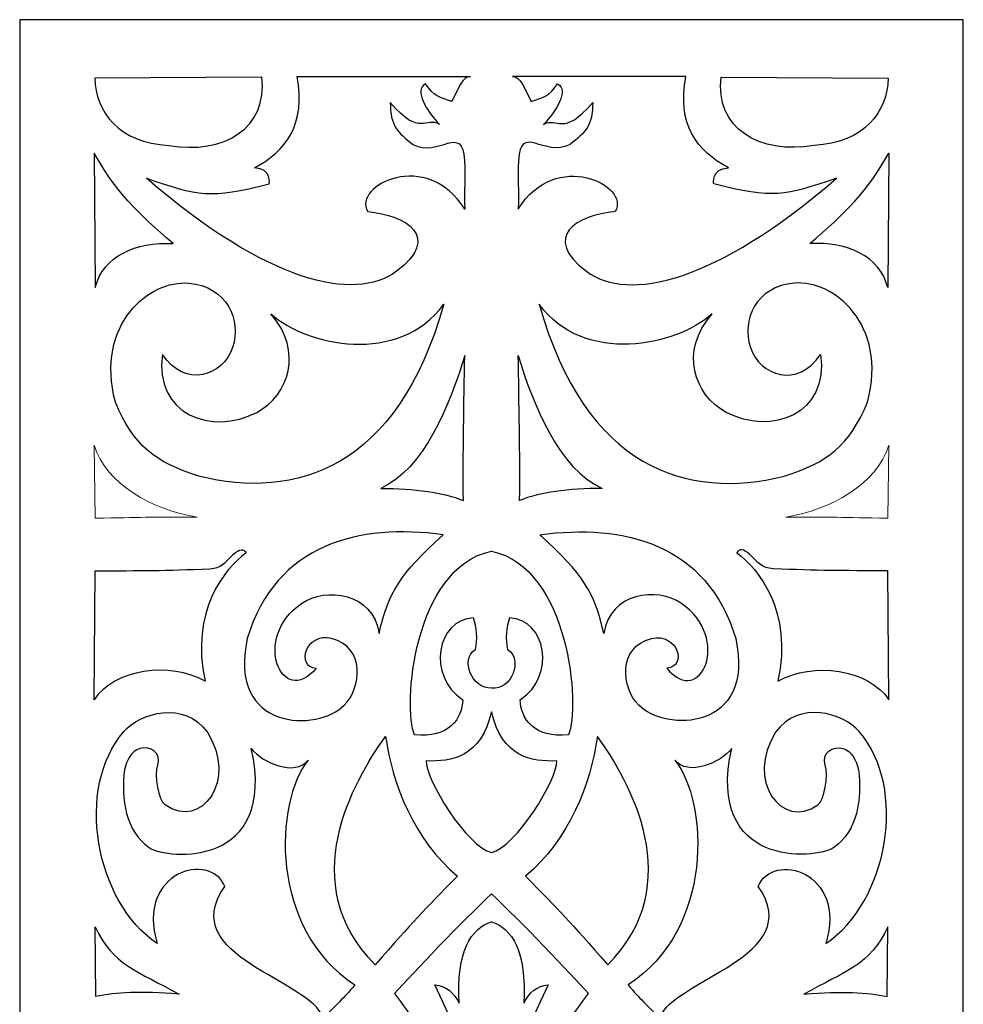
# Model space of a CAD drawing. Units: millimetres. Extents: x -82 to -2, y -115 to 132.
# Drawn here: x -82 to -2, y 48 to 132 of the extents above; entities that cross this region are included whole.
import ezdxf

# ---------------------------------------------------------------- set-up
doc = ezdxf.new("R2010")
doc.units = ezdxf.units.MM
doc.header["$MEASUREMENT"] = 0
doc.layers.add('layer 1', color=7, linetype='Continuous')

msp = doc.modelspace()

# ---------------------------------------------------------------- linework, layer by layer
at = {"layer": 'layer 1', "color": 250}
msp.add_open_spline([(-82.1838, 131.8437), (-82.1838, 131.8437), (-2.3097, 131.8437), (-2.3097, 131.8437), (-2.3097, 131.8437), (-2.3097, 131.8437), (-2.3097, -114.5885), (-2.3097, -114.5885), (-2.3097, -114.5885), (-2.3097, -114.5885), (-82.1838, -114.5885), (-82.1838, -114.5885), (-82.1838, -114.5885), (-82.1838, -114.5885), (-82.1838, 131.8437), (-82.1838, 131.8437)], degree=3, knots=[0, 0, 0, 0, 0.2, 0.2, 0.2, 0.2, 0.4, 0.4, 0.4, 0.4, 0.6, 0.6, 0.6, 0.6, 1, 1, 1, 1], dxfattribs=at)
at = {"layer": 'layer 1', "color": 7}
for points, knots in [([(-61.697, 126.9903), (-61.1278, 122.6948), (-64.9383, 120.37), (-69.5511, 121.2027), (-69.5511, 121.2027), (-73.7949, 121.4071), (-75.8135, 124.0991), (-75.8135, 126.8911), (-75.8135, 126.8911), (-75.8135, 126.8911), (-61.697, 126.9903), (-61.697, 126.9903)], [0, 0, 0, 0, 0.25, 0.25, 0.25, 0.25, 0.5, 0.5, 0.5, 0.5, 1, 1, 1, 1]), ([(-44.5447, 119.9264), (-44.6608, 123.131), (-46.7222, 120.1294), (-48.8988, 121.2818), (-48.8988, 121.2818), (-50.17, 122.2732), (-50.8326, 122.8561), (-50.8131, 124.8211), (-50.8131, 124.8211), (-48.2907, 121.8378), (-47.8007, 123.689), (-46.6425, 122.961), (-46.6425, 122.961), (-47.6478, 123.9945), (-48.8851, 125.9024), (-47.8261, 126.4179), (-47.8261, 126.4179), (-47.1861, 125.3904), (-46.5714, 125.203), (-45.595, 124.9174), (-45.595, 124.9174), (-45.0623, 126.0249), (-44.726, 127.0353), (-44.0122, 127.0413), (-44.0122, 127.0413), (-47.8204, 127.0433), (-55.1083, 127.0353), (-58.7011, 127.0413), (-58.7011, 127.0413), (-57.9335, 122.9695), (-59.6181, 120.7382), (-62.3166, 119.2944), (-62.3166, 119.2944), (-60.8359, 119.2521), (-61.0598, 117.9382), (-61.0598, 117.9382), (-61.0598, 117.9382), (-66.1335, 116.6329), (-67.0309, 116.9388), (-71.4617, 118.4107), (-71.4617, 118.4107), (-61.1952, 109.5689), (-53.834, 107.8842), (-50.2919, 110.5399), (-50.2919, 110.5399), (-46.4417, 113.4283), (-49.4482, 115.3136), (-52.7214, 115.5963), (-52.7214, 115.5963), (-54.0464, 117.8079), (-47.6877, 120.9477), (-44.5108, 115.8008), (-44.5108, 115.8008), (-44.5811, 117.7378), (-44.4282, 118.0571), (-44.5447, 119.9264)], [0, 0, 0, 0, 0.0666667, 0.0666667, 0.0666667, 0.0666667, 0.1333333, 0.1333333, 0.1333333, 0.1333333, 0.2, 0.2, 0.2, 0.2, 0.2666667, 0.2666667, 0.2666667, 0.2666667, 0.3333333, 0.3333333, 0.3333333, 0.3333333, 0.4, 0.4, 0.4, 0.4, 0.4666667, 0.4666667, 0.4666667, 0.4666667, 0.5333333, 0.5333333, 0.5333333, 0.5333333, 0.6, 0.6, 0.6, 0.6, 0.6666667, 0.6666667, 0.6666667, 0.6666667, 0.7333333, 0.7333333, 0.7333333, 0.7333333, 0.8, 0.8, 0.8, 0.8, 0.8666667, 0.8666667, 0.8666667, 0.8666667, 1, 1, 1, 1]), ([(-39.9494, 119.9264), (-39.8335, 123.131), (-37.7722, 120.1294), (-35.5947, 121.2818), (-35.5947, 121.2818), (-34.3235, 122.2732), (-33.6609, 122.8561), (-33.6806, 124.8211), (-33.6806, 124.8211), (-36.2037, 121.8378), (-36.6937, 123.689), (-37.851, 122.961), (-37.851, 122.961), (-36.8466, 123.9945), (-35.6115, 125.9024), (-36.6705, 126.4179), (-36.6705, 126.4179), (-37.3074, 125.3904), (-37.925, 125.203), (-38.9014, 124.9174), (-38.9014, 124.9174), (-39.4312, 126.0249), (-39.7682, 127.0353), (-40.4816, 127.0413), (-40.4816, 127.0413), (-36.6734, 127.0433), (-29.3881, 127.0353), (-25.793, 127.0413), (-25.793, 127.0413), (-26.5629, 122.9695), (-24.8783, 120.7382), (-22.1769, 119.2944), (-22.1769, 119.2944), (-23.6579, 119.2521), (-23.4345, 117.9382), (-23.4345, 117.9382), (-23.4345, 117.9382), (-18.3609, 116.6329), (-17.4657, 116.9388), (-13.0319, 118.4107), (-13.0319, 118.4107), (-23.2981, 109.5689), (-30.6595, 107.8842), (-34.2045, 110.5399), (-34.2045, 110.5399), (-38.0549, 113.4283), (-35.0484, 115.3136), (-31.775, 115.5963), (-31.775, 115.5963), (-30.4471, 117.8079), (-36.8067, 120.9477), (-39.9864, 115.8008), (-39.9864, 115.8008), (-39.9124, 117.7378), (-40.0655, 118.0571), (-39.9494, 119.9264)], [0, 0, 0, 0, 0.0666667, 0.0666667, 0.0666667, 0.0666667, 0.1333333, 0.1333333, 0.1333333, 0.1333333, 0.2, 0.2, 0.2, 0.2, 0.2666667, 0.2666667, 0.2666667, 0.2666667, 0.3333333, 0.3333333, 0.3333333, 0.3333333, 0.4, 0.4, 0.4, 0.4, 0.4666667, 0.4666667, 0.4666667, 0.4666667, 0.5333333, 0.5333333, 0.5333333, 0.5333333, 0.6, 0.6, 0.6, 0.6, 0.6666667, 0.6666667, 0.6666667, 0.6666667, 0.7333333, 0.7333333, 0.7333333, 0.7333333, 0.8, 0.8, 0.8, 0.8, 0.8666667, 0.8666667, 0.8666667, 0.8666667, 1, 1, 1, 1]), ([(-22.7974, 126.9903), (-23.3663, 122.6948), (-19.5552, 120.37), (-14.9433, 121.2027), (-14.9433, 121.2027), (-10.6987, 121.4071), (-8.6802, 124.0991), (-8.6802, 126.8911), (-8.6802, 126.8911), (-8.6802, 126.8911), (-22.7974, 126.9903), (-22.7974, 126.9903)], [0, 0, 0, 0, 0.25, 0.25, 0.25, 0.25, 0.5, 0.5, 0.5, 0.5, 1, 1, 1, 1]), ([(-75.8815, 120.5436), (-74.1232, 117.4011), (-72.1923, 115.4131), (-69.1829, 112.884), (-69.1829, 112.884), (-72.3792, 113.0655), (-75.1371, 111.8171), (-75.7823, 109.1613), (-75.7823, 109.1613), (-75.7823, 109.1613), (-75.8815, 120.5436), (-75.8815, 120.5436)], [0, 0, 0, 0, 0.25, 0.25, 0.25, 0.25, 0.5, 0.5, 0.5, 0.5, 1, 1, 1, 1]), ([(-8.6149, 120.5436), (-10.3703, 117.4011), (-12.3041, 115.4131), (-15.3115, 112.884), (-15.3115, 112.884), (-12.1143, 113.0655), (-9.357, 111.8171), (-8.7113, 109.1613), (-8.7113, 109.1613), (-8.7113, 109.1613), (-8.6149, 120.5436), (-8.6149, 120.5436)], [0, 0, 0, 0, 0.25, 0.25, 0.25, 0.25, 0.5, 0.5, 0.5, 0.5, 1, 1, 1, 1]), ([(-67.0141, 93.1872), (-58.8542, 91.1599), (-50.2245, 93.7641), (-46.2829, 107.7399), (-46.2829, 107.7399), (-50.1135, 102.5416), (-57.9054, 104.2204), (-60.9156, 106.9247), (-60.9156, 106.9247), (-58.1293, 103.7614), (-59.4231, 100.036), (-62.1216, 98.592), (-62.1216, 98.592), (-65.8986, 96.5703), (-70.8644, 98.442), (-70.0947, 103.5042), (-70.0947, 103.5042), (-68.2281, 100.5854), (-64.9332, 101.6696), (-64.1569, 104.0957), (-64.1569, 104.0957), (-63.4234, 106.3977), (-64.6186, 109.2599), (-67.8891, 109.5435), (-67.8891, 109.5435), (-71.1703, 109.8013), (-75.8135, 106.1034), (-74.0862, 99.4496), (-74.0862, 99.4496), (-72.4836, 95.7125), (-70.7397, 94.3787), (-67.0141, 93.1872)], [0, 0, 0, 0, 0.1111111, 0.1111111, 0.1111111, 0.1111111, 0.2222222, 0.2222222, 0.2222222, 0.2222222, 0.3333333, 0.3333333, 0.3333333, 0.3333333, 0.4444444, 0.4444444, 0.4444444, 0.4444444, 0.5555556, 0.5555556, 0.5555556, 0.5555556, 0.6666667, 0.6666667, 0.6666667, 0.6666667, 0.7777778, 0.7777778, 0.7777778, 0.7777778, 1, 1, 1, 1]), ([(-17.4801, 93.1872), (-25.6401, 91.1599), (-34.2699, 93.7641), (-38.2106, 107.7399), (-38.2106, 107.7399), (-34.38, 102.5416), (-26.5881, 104.2204), (-23.5788, 106.9247), (-23.5788, 106.9247), (-26.3671, 103.7614), (-25.0733, 100.036), (-22.3727, 98.592), (-22.3727, 98.592), (-18.5984, 96.5703), (-13.6291, 98.442), (-14.3996, 103.5042), (-14.3996, 103.5042), (-16.2683, 100.5854), (-19.5612, 101.6696), (-20.3366, 104.0957), (-20.3366, 104.0957), (-21.0701, 106.3977), (-19.8778, 109.2599), (-16.6052, 109.5435), (-16.6052, 109.5435), (-13.3232, 109.8013), (-8.6802, 106.1034), (-10.4102, 99.4496), (-10.4102, 99.4496), (-12.0128, 95.7125), (-13.7567, 94.3787), (-17.4801, 93.1872)], [0, 0, 0, 0, 0.1111111, 0.1111111, 0.1111111, 0.1111111, 0.2222222, 0.2222222, 0.2222222, 0.2222222, 0.3333333, 0.3333333, 0.3333333, 0.3333333, 0.4444444, 0.4444444, 0.4444444, 0.4444444, 0.5555556, 0.5555556, 0.5555556, 0.5555556, 0.6666667, 0.6666667, 0.6666667, 0.6666667, 0.7777778, 0.7777778, 0.7777778, 0.7777778, 1, 1, 1, 1]), ([(-51.6255, 92.1564), (-47.9732, 93.7676), (-45.7255, 99.2994), (-44.5166, 103.4078), (-44.5166, 103.4078), (-44.5673, 99.4307), (-44.6775, 95.0158), (-44.6267, 91.117), (-44.6267, 91.117), (-46.2858, 91.8425), (-48.7661, 92.1254), (-51.6255, 92.1564)], [0, 0, 0, 0, 0.25, 0.25, 0.25, 0.25, 0.5, 0.5, 0.5, 0.5, 1, 1, 1, 1]), ([(-32.868, 92.1564), (-36.5203, 93.7676), (-38.7688, 99.2994), (-39.9778, 103.4078), (-39.9778, 103.4078), (-39.9291, 99.4307), (-39.8161, 95.0158), (-39.8668, 91.117), (-39.8668, 91.117), (-38.2106, 91.8425), (-35.7303, 92.1254), (-32.868, 92.1564)], [0, 0, 0, 0, 0.25, 0.25, 0.25, 0.25, 0.5, 0.5, 0.5, 0.5, 1, 1, 1, 1]), ([(-62.9197, 79.4522), (-60.4821, 87.4988), (-53.4181, 89.1861), (-46.3366, 88.2323), (-46.3366, 88.2323), (-50.0318, 84.8233), (-50.9545, 83.4441), (-51.7531, 79.8687), (-51.7531, 79.8687), (-52.2772, 83.3173), (-56.2406, 83.8435), (-58.3301, 82.4106), (-58.3301, 82.4106), (-62.5798, 79.4978), (-59.9668, 73.4721), (-57.087, 76.9178), (-57.087, 76.9178), (-58.8571, 77.0711), (-58.0106, 79.9591), (-55.7961, 79.438), (-55.7961, 79.438), (-52.8883, 78.7559), (-53.2651, 75.2137), (-54.7119, 73.8033), (-54.7119, 73.8033), (-56.8863, 71.4994), (-64.6441, 71.5839), (-62.9197, 79.4522)], [0, 0, 0, 0, 0.125, 0.125, 0.125, 0.125, 0.25, 0.25, 0.25, 0.25, 0.375, 0.375, 0.375, 0.375, 0.5, 0.5, 0.5, 0.5, 0.625, 0.625, 0.625, 0.625, 0.75, 0.75, 0.75, 0.75, 1, 1, 1, 1]), ([(-21.5739, 79.4522), (-24.0115, 87.4988), (-31.0762, 89.1861), (-38.157, 88.2323), (-38.157, 88.2323), (-34.4618, 84.8233), (-33.5421, 83.4441), (-32.7433, 79.8687), (-32.7433, 79.8687), (-32.2171, 83.3173), (-28.2532, 83.8435), (-26.1634, 82.4106), (-26.1634, 82.4106), (-21.9137, 79.4978), (-24.5268, 73.4721), (-27.4065, 76.9178), (-27.4065, 76.9178), (-25.6401, 77.0711), (-26.4838, 79.9591), (-28.6974, 79.438), (-28.6974, 79.438), (-31.6053, 78.7559), (-31.2293, 75.2137), (-29.7818, 73.8033), (-29.7818, 73.8033), (-27.6101, 71.4994), (-19.8497, 71.5839), (-21.5739, 79.4522)], [0, 0, 0, 0, 0.125, 0.125, 0.125, 0.125, 0.25, 0.25, 0.25, 0.25, 0.375, 0.375, 0.375, 0.375, 0.5, 0.5, 0.5, 0.5, 0.625, 0.625, 0.625, 0.625, 0.75, 0.75, 0.75, 0.75, 1, 1, 1, 1]), ([(-75.8815, 74.2538), (-74.2029, 76.833), (-69.4576, 77.5209), (-66.4756, 75.8199), (-66.4756, 75.8199), (-67.8034, 81.7907), (-64.8027, 85.3583), (-63.0248, 86.6942), (-63.0248, 86.6942), (-63.166, 87.0567), (-63.5909, 87.0546), (-64.0867, 86.581), (-64.0867, 86.581), (-64.8506, 85.8508), (-65.1144, 85.3976), (-66.0878, 85.3526), (-66.0878, 85.3526), (-69.9388, 85.1771), (-71.8835, 85.1909), (-75.7823, 85.1771), (-75.7823, 85.1771), (-75.7823, 85.1771), (-75.8815, 74.2538), (-75.8815, 74.2538)], [0, 0, 0, 0, 0.1428571, 0.1428571, 0.1428571, 0.1428571, 0.2857143, 0.2857143, 0.2857143, 0.2857143, 0.4285714, 0.4285714, 0.4285714, 0.4285714, 0.5714286, 0.5714286, 0.5714286, 0.5714286, 0.7142857, 0.7142857, 0.7142857, 0.7142857, 1, 1, 1, 1]), ([(-48.7546, 71.2899), (-45.8981, 70.9498), (-44.689, 72.6849), (-44.6861, 74.2621), (-44.6861, 74.2621), (-47.7442, 76.2556), (-46.849, 81.0942), (-43.7802, 81.1906), (-43.7802, 81.1906), (-43.48, 80.3981), (-43.4003, 79.3864), (-43.6105, 78.5204), (-43.6105, 78.5204), (-44.9326, 77.7023), (-43.9078, 75.1457), (-42.2485, 75.245), (-42.2485, 75.245), (-40.5126, 75.0465), (-39.5617, 77.7021), (-40.8838, 78.5204), (-40.8838, 78.5204), (-41.0932, 79.3868), (-41.0143, 80.3977), (-40.7164, 81.1906), (-40.7164, 81.1906), (-37.6446, 81.0944), (-36.7502, 76.2554), (-39.8074, 74.2621), (-39.8074, 74.2621), (-39.8074, 72.6849), (-38.5963, 70.9498), (-35.7391, 71.2897), (-35.7391, 71.2897), (-34.7055, 73.6089), (-35.6259, 85.4033), (-42.2485, 86.8471), (-42.2485, 86.8471), (-48.8676, 85.404), (-49.7881, 73.6083), (-48.7546, 71.2899)], [0, 0, 0, 0, 0.0909091, 0.0909091, 0.0909091, 0.0909091, 0.1818182, 0.1818182, 0.1818182, 0.1818182, 0.2727273, 0.2727273, 0.2727273, 0.2727273, 0.3636364, 0.3636364, 0.3636364, 0.3636364, 0.4545455, 0.4545455, 0.4545455, 0.4545455, 0.5454545, 0.5454545, 0.5454545, 0.5454545, 0.6363636, 0.6363636, 0.6363636, 0.6363636, 0.7272727, 0.7272727, 0.7272727, 0.7272727, 0.8181818, 0.8181818, 0.8181818, 0.8181818, 1, 1, 1, 1]), ([(-8.6149, 74.2538), (-10.2943, 76.833), (-15.0368, 77.5209), (-18.018, 75.8199), (-18.018, 75.8199), (-16.6901, 81.7907), (-19.6917, 85.3583), (-21.4695, 86.6942), (-21.4695, 86.6942), (-21.3273, 87.0567), (-20.9026, 87.0546), (-20.4077, 86.581), (-20.4077, 86.581), (-19.643, 85.8508), (-19.38, 85.3976), (-18.4057, 85.3526), (-18.4057, 85.3526), (-14.5554, 85.1771), (-12.6129, 85.1909), (-8.7113, 85.1771), (-8.7113, 85.1771), (-8.7113, 85.1771), (-8.6149, 74.2538), (-8.6149, 74.2538)], [0, 0, 0, 0, 0.1428571, 0.1428571, 0.1428571, 0.1428571, 0.2857143, 0.2857143, 0.2857143, 0.2857143, 0.4285714, 0.4285714, 0.4285714, 0.4285714, 0.5714286, 0.5714286, 0.5714286, 0.5714286, 0.7142857, 0.7142857, 0.7142857, 0.7142857, 1, 1, 1, 1]), ([(-56.4927, 47.2806), (-55.3657, 48.4581), (-54.8278, 48.8797), (-53.8059, 50.117), (-53.8059, 50.117), (-61.0939, 54.7857), (-60.6351, 65.6151), (-57.7554, 69.1514), (-57.7554, 69.1514), (-58.8824, 67.7305), (-61.6542, 68.908), (-62.5776, 70.1344), (-62.5776, 70.1344), (-60.3407, 60.0378), (-69.6497, 60.6719), (-71.2268, 61.7423), (-71.2268, 61.7423), (-73.2062, 63.1528), (-73.636, 65.8302), (-73.3106, 68.3331), (-73.3106, 68.3331), (-73.1353, 69.1412), (-72.7164, 69.9073), (-72.0197, 70.1198), (-72.0197, 70.1198), (-71.1276, 70.3887), (-70.1395, 69.7181), (-70.4933, 68.7159), (-70.4933, 68.7159), (-70.7912, 67.8725), (-70.3889, 65.7085), (-69.8677, 65.3461), (-69.8677, 65.3461), (-66.7961, 63.2001), (-63.7096, 67.4582), (-66.3003, 71.5099), (-66.3003, 71.5099), (-68.2456, 74.2173), (-72.0168, 73.1583), (-73.3593, 71.5615), (-73.3593, 71.5615), (-77.524, 66.8271), (-75.8135, 57.1072), (-70.5389, 53.6193), (-70.5389, 53.6193), (-72.3879, 59.7264), (-66.003, 61.4424), (-64.8282, 58.4525), (-64.8282, 58.4525), (-69.0126, 52.4471), (-57.5547, 50.6062), (-56.4927, 47.2806)], [0, 0, 0, 0, 0.0714286, 0.0714286, 0.0714286, 0.0714286, 0.1428571, 0.1428571, 0.1428571, 0.1428571, 0.2142857, 0.2142857, 0.2142857, 0.2142857, 0.2857143, 0.2857143, 0.2857143, 0.2857143, 0.3571429, 0.3571429, 0.3571429, 0.3571429, 0.4285714, 0.4285714, 0.4285714, 0.4285714, 0.5, 0.5, 0.5, 0.5, 0.5714286, 0.5714286, 0.5714286, 0.5714286, 0.6428571, 0.6428571, 0.6428571, 0.6428571, 0.7142857, 0.7142857, 0.7142857, 0.7142857, 0.7857143, 0.7857143, 0.7857143, 0.7857143, 0.8571429, 0.8571429, 0.8571429, 0.8571429, 1, 1, 1, 1]), ([(-28.0038, 47.2806), (-29.128, 48.4581), (-29.6657, 48.8797), (-30.6877, 50.117), (-30.6877, 50.117), (-23.4004, 54.7857), (-23.8615, 65.6151), (-26.7412, 69.1514), (-26.7412, 69.1514), (-25.6118, 67.7305), (-22.8395, 68.908), (-21.9168, 70.1344), (-21.9168, 70.1344), (-24.1534, 60.0378), (-14.844, 60.6719), (-13.2667, 61.7423), (-13.2667, 61.7423), (-11.2879, 63.1528), (-10.8575, 65.8302), (-11.1829, 68.3331), (-11.1829, 68.3331), (-11.3582, 69.1412), (-11.778, 69.9073), (-12.4767, 70.1198), (-12.4767, 70.1198), (-13.3688, 70.3887), (-14.354, 69.7181), (-14.0002, 68.7159), (-14.0002, 68.7159), (-13.7031, 67.8725), (-14.1054, 65.7085), (-14.6258, 65.3461), (-14.6258, 65.3461), (-17.6983, 63.2001), (-20.7839, 67.4582), (-18.1934, 71.5099), (-18.1934, 71.5099), (-16.2486, 74.2173), (-12.4767, 73.1583), (-11.1351, 71.5615), (-11.1351, 71.5615), (-6.9731, 66.8271), (-8.6802, 57.1072), (-13.9546, 53.6193), (-13.9546, 53.6193), (-12.1063, 59.7264), (-18.4905, 61.4424), (-19.6654, 58.4525), (-19.6654, 58.4525), (-15.484, 52.4471), (-26.9419, 50.6062), (-28.0038, 47.2806)], [0, 0, 0, 0, 0.0714286, 0.0714286, 0.0714286, 0.0714286, 0.1428571, 0.1428571, 0.1428571, 0.1428571, 0.2142857, 0.2142857, 0.2142857, 0.2142857, 0.2857143, 0.2857143, 0.2857143, 0.2857143, 0.3571429, 0.3571429, 0.3571429, 0.3571429, 0.4285714, 0.4285714, 0.4285714, 0.4285714, 0.5, 0.5, 0.5, 0.5, 0.5714286, 0.5714286, 0.5714286, 0.5714286, 0.6428571, 0.6428571, 0.6428571, 0.6428571, 0.7142857, 0.7142857, 0.7142857, 0.7142857, 0.7857143, 0.7857143, 0.7857143, 0.7857143, 0.8571429, 0.8571429, 0.8571429, 0.8571429, 1, 1, 1, 1]), ([(-47.7803, 69.076), (-45.6234, 68.9879), (-43.1373, 69.3871), (-42.2485, 73.2401), (-42.2485, 73.2401), (-41.3564, 69.3875), (-38.8732, 68.9877), (-36.7161, 69.0754), (-36.7161, 69.0754), (-36.6479, 67.5267), (-40.2126, 61.7504), (-42.2485, 61.3119), (-42.2485, 61.3119), (-44.2838, 61.751), (-47.8457, 67.5265), (-47.7803, 69.076)], [0, 0, 0, 0, 0.2, 0.2, 0.2, 0.2, 0.4, 0.4, 0.4, 0.4, 0.6, 0.6, 0.6, 0.6, 1, 1, 1, 1]), ([(-52.0872, 51.8159), (-48.8286, 55.5303), (-48.024, 56.3511), (-45.1305, 59.3243), (-45.1305, 59.3243), (-48.8169, 62.3937), (-50.6261, 67.082), (-51.2154, 71.1532), (-51.2154, 71.1532), (-53.9334, 67.3946), (-58.9274, 58.6444), (-52.0872, 51.8159)], [0, 0, 0, 0, 0.25, 0.25, 0.25, 0.25, 0.5, 0.5, 0.5, 0.5, 1, 1, 1, 1]), ([(-32.407, 51.8159), (-35.6658, 55.5303), (-36.4726, 56.3511), (-39.363, 59.3243), (-39.363, 59.3243), (-35.6767, 62.3937), (-33.8676, 67.082), (-33.2789, 71.1532), (-33.2789, 71.1532), (-30.5609, 67.3946), (-25.5691, 58.6444), (-32.407, 51.8159)], [0, 0, 0, 0, 0.25, 0.25, 0.25, 0.25, 0.5, 0.5, 0.5, 0.5, 1, 1, 1, 1]), ([(-44.9805, 48.568), (-45.4225, 49.4236), (-46.1444, 50.0888), (-47.0477, 50.1055), (-47.0477, 50.1055), (-43.2931, 42.6253), (-43.1546, 38.3156), (-43.6867, 35.609), (-43.6867, 35.609), (-45.8554, 42.0114), (-47.6478, 45.7253), (-50.4536, 49.3806), (-50.4536, 49.3806), (-48.9104, 51.0486), (-44.6978, 55.5531), (-42.2485, 57.8094), (-42.2485, 57.8094), (-39.7966, 55.5539), (-35.5832, 51.0483), (-34.04, 49.3806), (-34.04, 49.3806), (-36.8466, 45.7255), (-38.6412, 42.0106), (-40.807, 35.609), (-40.807, 35.609), (-41.3398, 38.3158), (-41.2005, 42.6253), (-37.4467, 50.1055), (-37.4467, 50.1055), (-38.3497, 50.0888), (-39.0717, 49.4234), (-39.5161, 48.568), (-39.5161, 48.568), (-39.2529, 52.9454), (-40.5381, 54.9159), (-42.2485, 55.4538), (-42.2485, 55.4538), (-43.9586, 54.9161), (-45.2435, 52.9452), (-44.9805, 48.568)], [0, 0, 0, 0, 0.0909091, 0.0909091, 0.0909091, 0.0909091, 0.1818182, 0.1818182, 0.1818182, 0.1818182, 0.2727273, 0.2727273, 0.2727273, 0.2727273, 0.3636364, 0.3636364, 0.3636364, 0.3636364, 0.4545455, 0.4545455, 0.4545455, 0.4545455, 0.5454545, 0.5454545, 0.5454545, 0.5454545, 0.6363636, 0.6363636, 0.6363636, 0.6363636, 0.7272727, 0.7272727, 0.7272727, 0.7272727, 0.8181818, 0.8181818, 0.8181818, 0.8181818, 1, 1, 1, 1]), ([(-75.751, 49.1234), (-74.0071, 49.4879), (-71.9973, 49.5929), (-68.69, 49.3213), (-68.69, 49.3213), (-72.1582, 51.2811), (-74.3471, 51.7644), (-75.7823, 55.0349), (-75.7823, 55.0349), (-75.7823, 55.0349), (-75.751, 49.1234), (-75.751, 49.1234)], [0, 0, 0, 0, 0.25, 0.25, 0.25, 0.25, 0.5, 0.5, 0.5, 0.5, 1, 1, 1, 1]), ([(-8.7454, 49.1234), (-10.4893, 49.4879), (-12.4971, 49.5929), (-15.8037, 49.3213), (-15.8037, 49.3213), (-12.3354, 51.2811), (-10.1472, 51.7644), (-8.7113, 55.0349), (-8.7113, 55.0349), (-8.7113, 55.0349), (-8.7454, 49.1234), (-8.7454, 49.1234)], [0, 0, 0, 0, 0.25, 0.25, 0.25, 0.25, 0.5, 0.5, 0.5, 0.5, 1, 1, 1, 1])]:
    msp.add_open_spline(points, degree=3, knots=knots, dxfattribs=at)
at = {"layer": 'layer 1', "lineweight": 5}
for points in [[(-61.697, 126.9903), (-61.1278, 122.6948), (-64.9383, 120.37), (-69.5511, 121.2027), (-69.5511, 121.2027), (-73.7949, 121.4071), (-75.8135, 124.0991), (-75.8135, 126.8905), (-75.8135, 126.8905), (-75.8135, 126.8905), (-61.697, 126.9903), (-61.697, 126.9903)], [(-22.7974, 126.9903), (-23.3663, 122.6948), (-19.5552, 120.37), (-14.9433, 121.2027), (-14.9433, 121.2027), (-10.6987, 121.4071), (-8.6802, 124.0991), (-8.6802, 126.8905), (-8.6802, 126.8905), (-8.6802, 126.8905), (-22.7974, 126.9903), (-22.7974, 126.9903)], [(-75.8815, 120.5436), (-74.1232, 117.4011), (-72.1923, 115.4128), (-69.1829, 112.884), (-69.1829, 112.884), (-72.3792, 113.0655), (-75.1371, 111.8171), (-75.7823, 109.1613), (-75.7823, 109.1613), (-75.7823, 109.1613), (-75.8815, 120.5436), (-75.8815, 120.5436)], [(-8.6149, 120.5436), (-10.3703, 117.4011), (-12.3041, 115.4128), (-15.3115, 112.884), (-15.3115, 112.884), (-12.1143, 113.0655), (-9.357, 111.8171), (-8.7113, 109.1613), (-8.7113, 109.1613), (-8.7113, 109.1613), (-8.6149, 120.5436), (-8.6149, 120.5436)]]:
    msp.add_open_spline(points, degree=3, knots=[0, 0, 0, 0, 0.25, 0.25, 0.25, 0.25, 0.5, 0.5, 0.5, 0.5, 1, 1, 1, 1], dxfattribs=at)
at = {"layer": 'layer 1', "lineweight": 13}
for points, knots in [([(-44.5447, 119.9264), (-44.6608, 123.131), (-46.7222, 120.1292), (-48.8988, 121.2818), (-48.8988, 121.2818), (-50.17, 122.2732), (-50.8326, 122.8561), (-50.8131, 124.8211), (-50.8131, 124.8211), (-48.2907, 121.8378), (-47.8007, 123.689), (-46.6425, 122.961), (-46.6425, 122.961), (-47.6478, 123.9945), (-48.8851, 125.9024), (-47.8261, 126.4177), (-47.8261, 126.4177), (-47.1861, 125.3904), (-46.5714, 125.203), (-45.595, 124.9174), (-45.595, 124.9174), (-45.0623, 126.0249), (-44.726, 127.0353), (-44.0122, 127.0413), (-44.0122, 127.0413), (-47.8204, 127.0433), (-55.1083, 127.0353), (-58.7011, 127.0413), (-58.7011, 127.0413), (-57.9335, 122.9695), (-59.6181, 120.7382), (-62.3166, 119.2942), (-62.3166, 119.2942), (-60.8359, 119.2521), (-61.0598, 117.9382), (-61.0598, 117.9382), (-61.0598, 117.9382), (-66.1335, 116.6329), (-67.0309, 116.9386), (-71.4617, 118.4107), (-71.4617, 118.4107), (-61.1952, 109.5689), (-53.834, 107.8842), (-50.2919, 110.5399), (-50.2919, 110.5399), (-46.4417, 113.4283), (-49.4482, 115.3136), (-52.7214, 115.5963), (-52.7214, 115.5963), (-54.0464, 117.8079), (-47.6877, 120.9477), (-44.5108, 115.8008), (-44.5108, 115.8008), (-44.5811, 117.7378), (-44.4282, 118.0571), (-44.5447, 119.9264)], [0, 0, 0, 0, 0.0666667, 0.0666667, 0.0666667, 0.0666667, 0.1333333, 0.1333333, 0.1333333, 0.1333333, 0.2, 0.2, 0.2, 0.2, 0.2666667, 0.2666667, 0.2666667, 0.2666667, 0.3333333, 0.3333333, 0.3333333, 0.3333333, 0.4, 0.4, 0.4, 0.4, 0.4666667, 0.4666667, 0.4666667, 0.4666667, 0.5333333, 0.5333333, 0.5333333, 0.5333333, 0.6, 0.6, 0.6, 0.6, 0.6666667, 0.6666667, 0.6666667, 0.6666667, 0.7333333, 0.7333333, 0.7333333, 0.7333333, 0.8, 0.8, 0.8, 0.8, 0.8666667, 0.8666667, 0.8666667, 0.8666667, 1, 1, 1, 1]), ([(-39.9494, 119.9264), (-39.8335, 123.131), (-37.7722, 120.1292), (-35.5947, 121.2818), (-35.5947, 121.2818), (-34.3235, 122.2732), (-33.6609, 122.8561), (-33.6806, 124.8211), (-33.6806, 124.8211), (-36.2037, 121.8378), (-36.6937, 123.689), (-37.851, 122.961), (-37.851, 122.961), (-36.8466, 123.9945), (-35.6115, 125.9024), (-36.6705, 126.4177), (-36.6705, 126.4177), (-37.3074, 125.3904), (-37.925, 125.203), (-38.9014, 124.9174), (-38.9014, 124.9174), (-39.4312, 126.0249), (-39.7682, 127.0353), (-40.4816, 127.0413), (-40.4816, 127.0413), (-36.6734, 127.0433), (-29.3881, 127.0353), (-25.793, 127.0413), (-25.793, 127.0413), (-26.5629, 122.9695), (-24.8783, 120.7382), (-22.1769, 119.2942), (-22.1769, 119.2942), (-23.6579, 119.2521), (-23.4345, 117.9382), (-23.4345, 117.9382), (-23.4345, 117.9382), (-18.3609, 116.6329), (-17.4657, 116.9386), (-13.0319, 118.4107), (-13.0319, 118.4107), (-23.2981, 109.5689), (-30.6595, 107.8842), (-34.2045, 110.5399), (-34.2045, 110.5399), (-38.0549, 113.4283), (-35.0484, 115.3136), (-31.775, 115.5963), (-31.775, 115.5963), (-30.4471, 117.8079), (-36.8067, 120.9477), (-39.9864, 115.8008), (-39.9864, 115.8008), (-39.9124, 117.7378), (-40.0655, 118.0571), (-39.9494, 119.9264)], [0, 0, 0, 0, 0.0666667, 0.0666667, 0.0666667, 0.0666667, 0.1333333, 0.1333333, 0.1333333, 0.1333333, 0.2, 0.2, 0.2, 0.2, 0.2666667, 0.2666667, 0.2666667, 0.2666667, 0.3333333, 0.3333333, 0.3333333, 0.3333333, 0.4, 0.4, 0.4, 0.4, 0.4666667, 0.4666667, 0.4666667, 0.4666667, 0.5333333, 0.5333333, 0.5333333, 0.5333333, 0.6, 0.6, 0.6, 0.6, 0.6666667, 0.6666667, 0.6666667, 0.6666667, 0.7333333, 0.7333333, 0.7333333, 0.7333333, 0.8, 0.8, 0.8, 0.8, 0.8666667, 0.8666667, 0.8666667, 0.8666667, 1, 1, 1, 1]), ([(-67.0141, 93.1872), (-58.8542, 91.1599), (-50.2245, 93.7641), (-46.2829, 107.7399), (-46.2829, 107.7399), (-50.1135, 102.5416), (-57.9054, 104.2204), (-60.9156, 106.9247), (-60.9156, 106.9247), (-58.1293, 103.7614), (-59.4231, 100.036), (-62.1216, 98.592), (-62.1216, 98.592), (-65.8986, 96.5703), (-70.8644, 98.4414), (-70.0947, 103.5042), (-70.0947, 103.5042), (-68.2281, 100.5854), (-64.9332, 101.6696), (-64.1569, 104.0955), (-64.1569, 104.0955), (-63.4234, 106.3977), (-64.6186, 109.2599), (-67.8891, 109.5435), (-67.8891, 109.5435), (-71.1703, 109.8013), (-75.8135, 106.1034), (-74.0862, 99.4496), (-74.0862, 99.4496), (-72.4836, 95.7125), (-70.7397, 94.3787), (-67.0141, 93.1872)], [0, 0, 0, 0, 0.1111111, 0.1111111, 0.1111111, 0.1111111, 0.2222222, 0.2222222, 0.2222222, 0.2222222, 0.3333333, 0.3333333, 0.3333333, 0.3333333, 0.4444444, 0.4444444, 0.4444444, 0.4444444, 0.5555556, 0.5555556, 0.5555556, 0.5555556, 0.6666667, 0.6666667, 0.6666667, 0.6666667, 0.7777778, 0.7777778, 0.7777778, 0.7777778, 1, 1, 1, 1]), ([(-17.4801, 93.1872), (-25.6401, 91.1599), (-34.2699, 93.7641), (-38.2106, 107.7399), (-38.2106, 107.7399), (-34.38, 102.5416), (-26.5881, 104.2204), (-23.5788, 106.9247), (-23.5788, 106.9247), (-26.3671, 103.7614), (-25.0733, 100.036), (-22.3727, 98.592), (-22.3727, 98.592), (-18.5984, 96.5703), (-13.6291, 98.4414), (-14.3996, 103.5042), (-14.3996, 103.5042), (-16.2683, 100.5854), (-19.5612, 101.6696), (-20.3366, 104.0955), (-20.3366, 104.0955), (-21.0701, 106.3977), (-19.8778, 109.2599), (-16.6052, 109.5435), (-16.6052, 109.5435), (-13.3232, 109.8013), (-8.6802, 106.1034), (-10.4102, 99.4496), (-10.4102, 99.4496), (-12.0128, 95.7125), (-13.7567, 94.3787), (-17.4801, 93.1872)], [0, 0, 0, 0, 0.1111111, 0.1111111, 0.1111111, 0.1111111, 0.2222222, 0.2222222, 0.2222222, 0.2222222, 0.3333333, 0.3333333, 0.3333333, 0.3333333, 0.4444444, 0.4444444, 0.4444444, 0.4444444, 0.5555556, 0.5555556, 0.5555556, 0.5555556, 0.6666667, 0.6666667, 0.6666667, 0.6666667, 0.7777778, 0.7777778, 0.7777778, 0.7777778, 1, 1, 1, 1]), ([(-51.6255, 92.1564), (-47.9732, 93.7676), (-45.7255, 99.2994), (-44.5166, 103.4078), (-44.5166, 103.4078), (-44.5673, 99.4299), (-44.6775, 95.0158), (-44.6267, 91.117), (-44.6267, 91.117), (-46.2858, 91.8425), (-48.7661, 92.1254), (-51.6255, 92.1564)], [0, 0, 0, 0, 0.25, 0.25, 0.25, 0.25, 0.5, 0.5, 0.5, 0.5, 1, 1, 1, 1]), ([(-32.868, 92.1564), (-36.5203, 93.7676), (-38.7688, 99.2994), (-39.9778, 103.4078), (-39.9778, 103.4078), (-39.9291, 99.4299), (-39.8161, 95.0158), (-39.8668, 91.117), (-39.8668, 91.117), (-38.2106, 91.8425), (-35.7303, 92.1254), (-32.868, 92.1564)], [0, 0, 0, 0, 0.25, 0.25, 0.25, 0.25, 0.5, 0.5, 0.5, 0.5, 1, 1, 1, 1]), ([(-62.9197, 79.4522), (-60.4821, 87.4988), (-53.4181, 89.1861), (-46.3366, 88.2323), (-46.3366, 88.2323), (-50.0318, 84.8233), (-50.9545, 83.4441), (-51.7531, 79.8678), (-51.7531, 79.8678), (-52.2772, 83.3173), (-56.2406, 83.8435), (-58.3301, 82.4106), (-58.3301, 82.4106), (-62.5798, 79.4978), (-59.9668, 73.4721), (-57.087, 76.9178), (-57.087, 76.9178), (-58.8571, 77.0711), (-58.0106, 79.9584), (-55.7961, 79.438), (-55.7961, 79.438), (-52.8883, 78.7559), (-53.2651, 75.2137), (-54.7119, 73.8033), (-54.7119, 73.8033), (-56.8863, 71.4994), (-64.6441, 71.5839), (-62.9197, 79.4522)], [0, 0, 0, 0, 0.125, 0.125, 0.125, 0.125, 0.25, 0.25, 0.25, 0.25, 0.375, 0.375, 0.375, 0.375, 0.5, 0.5, 0.5, 0.5, 0.625, 0.625, 0.625, 0.625, 0.75, 0.75, 0.75, 0.75, 1, 1, 1, 1]), ([(-21.5739, 79.4522), (-24.0115, 87.4988), (-31.0762, 89.1861), (-38.157, 88.2323), (-38.157, 88.2323), (-34.4618, 84.8233), (-33.5421, 83.4441), (-32.7433, 79.8678), (-32.7433, 79.8678), (-32.2171, 83.3173), (-28.2532, 83.8435), (-26.1634, 82.4106), (-26.1634, 82.4106), (-21.9137, 79.4978), (-24.5268, 73.4721), (-27.4065, 76.9178), (-27.4065, 76.9178), (-25.6401, 77.0711), (-26.4838, 79.9584), (-28.6974, 79.438), (-28.6974, 79.438), (-31.6053, 78.7559), (-31.2293, 75.2137), (-29.7818, 73.8033), (-29.7818, 73.8033), (-27.6101, 71.4994), (-19.8497, 71.5839), (-21.5739, 79.4522)], [0, 0, 0, 0, 0.125, 0.125, 0.125, 0.125, 0.25, 0.25, 0.25, 0.25, 0.375, 0.375, 0.375, 0.375, 0.5, 0.5, 0.5, 0.5, 0.625, 0.625, 0.625, 0.625, 0.75, 0.75, 0.75, 0.75, 1, 1, 1, 1]), ([(-75.8815, 74.2538), (-74.2029, 76.833), (-69.4576, 77.5209), (-66.4756, 75.8199), (-66.4756, 75.8199), (-67.8034, 81.7907), (-64.8027, 85.3583), (-63.0248, 86.6942), (-63.0248, 86.6942), (-63.166, 87.0567), (-63.5909, 87.0544), (-64.0867, 86.581), (-64.0867, 86.581), (-64.8506, 85.8508), (-65.1144, 85.3976), (-66.0878, 85.3526), (-66.0878, 85.3526), (-69.9388, 85.1771), (-71.8835, 85.1909), (-75.7823, 85.1771), (-75.7823, 85.1771), (-75.7823, 85.1771), (-75.8815, 74.2538), (-75.8815, 74.2538)], [0, 0, 0, 0, 0.1428571, 0.1428571, 0.1428571, 0.1428571, 0.2857143, 0.2857143, 0.2857143, 0.2857143, 0.4285714, 0.4285714, 0.4285714, 0.4285714, 0.5714286, 0.5714286, 0.5714286, 0.5714286, 0.7142857, 0.7142857, 0.7142857, 0.7142857, 1, 1, 1, 1]), ([(-48.7546, 71.2899), (-45.8981, 70.9498), (-44.6861, 72.6849), (-44.6861, 74.2621), (-44.6861, 74.2621), (-47.7442, 76.2556), (-46.849, 81.0942), (-43.7802, 81.1906), (-43.7802, 81.1906), (-43.48, 80.3981), (-43.4003, 79.3866), (-43.6105, 78.5204), (-43.6105, 78.5204), (-44.9326, 77.7023), (-43.9078, 75.1457), (-42.2485, 75.245), (-42.2485, 75.245), (-40.5126, 75.0465), (-39.5617, 77.7021), (-40.8838, 78.5204), (-40.8838, 78.5204), (-41.0932, 79.3868), (-41.0143, 80.3977), (-40.7164, 81.1906), (-40.7164, 81.1906), (-37.6446, 81.0944), (-36.7502, 76.2554), (-39.8074, 74.2621), (-39.8074, 74.2621), (-39.8074, 72.6849), (-38.5963, 70.9496), (-35.7391, 71.2897), (-35.7391, 71.2897), (-34.7055, 73.6089), (-35.6259, 85.4033), (-42.2485, 86.8471), (-42.2485, 86.8471), (-48.8676, 85.404), (-49.7881, 73.6083), (-48.7546, 71.2899)], [0, 0, 0, 0, 0.0909091, 0.0909091, 0.0909091, 0.0909091, 0.1818182, 0.1818182, 0.1818182, 0.1818182, 0.2727273, 0.2727273, 0.2727273, 0.2727273, 0.3636364, 0.3636364, 0.3636364, 0.3636364, 0.4545455, 0.4545455, 0.4545455, 0.4545455, 0.5454545, 0.5454545, 0.5454545, 0.5454545, 0.6363636, 0.6363636, 0.6363636, 0.6363636, 0.7272727, 0.7272727, 0.7272727, 0.7272727, 0.8181818, 0.8181818, 0.8181818, 0.8181818, 1, 1, 1, 1]), ([(-8.6149, 74.2538), (-10.2943, 76.833), (-15.0368, 77.5209), (-18.018, 75.8199), (-18.018, 75.8199), (-16.6901, 81.7907), (-19.6917, 85.3583), (-21.4695, 86.6942), (-21.4695, 86.6942), (-21.3273, 87.0567), (-20.9026, 87.0544), (-20.4077, 86.581), (-20.4077, 86.581), (-19.643, 85.8508), (-19.38, 85.3976), (-18.4057, 85.3526), (-18.4057, 85.3526), (-14.5554, 85.1771), (-12.6129, 85.1909), (-8.7113, 85.1771), (-8.7113, 85.1771), (-8.7113, 85.1771), (-8.6149, 74.2538), (-8.6149, 74.2538)], [0, 0, 0, 0, 0.1428571, 0.1428571, 0.1428571, 0.1428571, 0.2857143, 0.2857143, 0.2857143, 0.2857143, 0.4285714, 0.4285714, 0.4285714, 0.4285714, 0.5714286, 0.5714286, 0.5714286, 0.5714286, 0.7142857, 0.7142857, 0.7142857, 0.7142857, 1, 1, 1, 1]), ([(-47.7803, 69.076), (-45.6234, 68.9879), (-43.1373, 69.3871), (-42.2485, 73.2401), (-42.2485, 73.2401), (-41.3564, 69.3875), (-38.8732, 68.9877), (-36.7161, 69.0754), (-36.7161, 69.0754), (-36.6479, 67.5267), (-40.2126, 61.7504), (-42.2485, 61.3119), (-42.2485, 61.3119), (-44.2838, 61.751), (-47.8457, 67.5263), (-47.7803, 69.076)], [0, 0, 0, 0, 0.2, 0.2, 0.2, 0.2, 0.4, 0.4, 0.4, 0.4, 0.6, 0.6, 0.6, 0.6, 1, 1, 1, 1]), ([(-44.9805, 48.568), (-45.4225, 49.4236), (-46.1444, 50.0886), (-47.0477, 50.1055), (-47.0477, 50.1055), (-43.2931, 42.6253), (-43.1546, 38.3156), (-43.6867, 35.609), (-43.6867, 35.609), (-45.8554, 42.0114), (-47.6478, 45.7253), (-50.4536, 49.3806), (-50.4536, 49.3806), (-48.9104, 51.0486), (-44.6978, 55.5531), (-42.2485, 57.8094), (-42.2485, 57.8094), (-39.7966, 55.5539), (-35.5832, 51.0483), (-34.04, 49.3806), (-34.04, 49.3806), (-36.8466, 45.7255), (-38.6412, 42.0106), (-40.807, 35.609), (-40.807, 35.609), (-41.3398, 38.3158), (-41.2005, 42.6253), (-37.4467, 50.1055), (-37.4467, 50.1055), (-38.3497, 50.0888), (-39.0717, 49.4234), (-39.5161, 48.568), (-39.5161, 48.568), (-39.2529, 52.9454), (-40.5381, 54.9161), (-42.2485, 55.4538), (-42.2485, 55.4538), (-43.9586, 54.9161), (-45.2435, 52.9454), (-44.9805, 48.568)], [0, 0, 0, 0, 0.0909091, 0.0909091, 0.0909091, 0.0909091, 0.1818182, 0.1818182, 0.1818182, 0.1818182, 0.2727273, 0.2727273, 0.2727273, 0.2727273, 0.3636364, 0.3636364, 0.3636364, 0.3636364, 0.4545455, 0.4545455, 0.4545455, 0.4545455, 0.5454545, 0.5454545, 0.5454545, 0.5454545, 0.6363636, 0.6363636, 0.6363636, 0.6363636, 0.7272727, 0.7272727, 0.7272727, 0.7272727, 0.8181818, 0.8181818, 0.8181818, 0.8181818, 1, 1, 1, 1]), ([(-75.751, 49.1234), (-74.0071, 49.4879), (-71.9973, 49.5931), (-68.69, 49.3213), (-68.69, 49.3213), (-72.1582, 51.2811), (-74.3471, 51.7644), (-75.7823, 55.0349), (-75.7823, 55.0349), (-75.7823, 55.0349), (-75.751, 49.1234), (-75.751, 49.1234)], [0, 0, 0, 0, 0.25, 0.25, 0.25, 0.25, 0.5, 0.5, 0.5, 0.5, 1, 1, 1, 1]), ([(-8.7454, 49.1234), (-10.4893, 49.4879), (-12.4971, 49.5931), (-15.8037, 49.3213), (-15.8037, 49.3213), (-12.3354, 51.2811), (-10.1472, 51.7644), (-8.7113, 55.0349), (-8.7113, 55.0349), (-8.7113, 55.0349), (-8.7454, 49.1234), (-8.7454, 49.1234)], [0, 0, 0, 0, 0.25, 0.25, 0.25, 0.25, 0.5, 0.5, 0.5, 0.5, 1, 1, 1, 1])]:
    msp.add_open_spline(points, degree=3, knots=knots, dxfattribs=at)
at = {"layer": 'layer 1', "color": 7, "lineweight": 5}
for points in [[(-75.8815, 95.8029), (-74.9046, 92.5299), (-70.955, 90.3473), (-67.1643, 89.7073), (-67.1643, 89.7073), (-71.142, 89.7583), (-71.8835, 89.679), (-75.7823, 89.6274), (-75.7823, 89.6274), (-75.7823, 89.6274), (-75.8815, 95.8029), (-75.8815, 95.8029)], [(-8.6149, 95.8029), (-9.589, 92.5299), (-13.5385, 90.3473), (-17.3301, 89.7073), (-17.3301, 89.7073), (-13.3516, 89.7583), (-12.6129, 89.679), (-8.7113, 89.6274), (-8.7113, 89.6274), (-8.7113, 89.6274), (-8.6149, 95.8029), (-8.6149, 95.8029)]]:
    msp.add_open_spline(points, degree=3, knots=[0, 0, 0, 0, 0.25, 0.25, 0.25, 0.25, 0.5, 0.5, 0.5, 0.5, 1, 1, 1, 1], dxfattribs=at)
at = {"layer": 'layer 1', "lineweight": 9}
for points, knots in [([(-56.4927, 47.2806), (-55.3657, 48.4581), (-54.8278, 48.8797), (-53.8059, 50.117), (-53.8059, 50.117), (-61.0939, 54.7857), (-60.6351, 65.6151), (-57.7554, 69.1514), (-57.7554, 69.1514), (-58.8824, 67.7305), (-61.6542, 68.9078), (-62.5776, 70.1342), (-62.5776, 70.1342), (-60.3407, 60.0378), (-69.6497, 60.6719), (-71.2268, 61.7423), (-71.2268, 61.7423), (-73.2062, 63.1528), (-73.636, 65.8304), (-73.3106, 68.3331), (-73.3106, 68.3331), (-73.1353, 69.1412), (-72.7164, 69.9075), (-72.0197, 70.1198), (-72.0197, 70.1198), (-71.1276, 70.3887), (-70.1395, 69.7183), (-70.4933, 68.7159), (-70.4933, 68.7159), (-70.7912, 67.8725), (-70.3889, 65.7085), (-69.8677, 65.3461), (-69.8677, 65.3461), (-66.7961, 63.2001), (-63.7096, 67.4582), (-66.3003, 71.5099), (-66.3003, 71.5099), (-68.2456, 74.2173), (-72.0168, 73.1583), (-73.3593, 71.5615), (-73.3593, 71.5615), (-77.524, 66.8271), (-75.8135, 57.1072), (-70.5389, 53.6193), (-70.5389, 53.6193), (-72.3879, 59.7264), (-66.003, 61.4424), (-64.8282, 58.4523), (-64.8282, 58.4523), (-69.0126, 52.4471), (-57.5547, 50.6062), (-56.4927, 47.2806)], [0, 0, 0, 0, 0.0714286, 0.0714286, 0.0714286, 0.0714286, 0.1428571, 0.1428571, 0.1428571, 0.1428571, 0.2142857, 0.2142857, 0.2142857, 0.2142857, 0.2857143, 0.2857143, 0.2857143, 0.2857143, 0.3571429, 0.3571429, 0.3571429, 0.3571429, 0.4285714, 0.4285714, 0.4285714, 0.4285714, 0.5, 0.5, 0.5, 0.5, 0.5714286, 0.5714286, 0.5714286, 0.5714286, 0.6428571, 0.6428571, 0.6428571, 0.6428571, 0.7142857, 0.7142857, 0.7142857, 0.7142857, 0.7857143, 0.7857143, 0.7857143, 0.7857143, 0.8571429, 0.8571429, 0.8571429, 0.8571429, 1, 1, 1, 1]), ([(-28.0038, 47.2806), (-29.128, 48.4581), (-29.6657, 48.8797), (-30.6877, 50.117), (-30.6877, 50.117), (-23.4004, 54.7857), (-23.8615, 65.6151), (-26.7412, 69.1514), (-26.7412, 69.1514), (-25.6118, 67.7305), (-22.8395, 68.9078), (-21.9168, 70.1342), (-21.9168, 70.1342), (-24.1534, 60.0378), (-14.844, 60.6719), (-13.2667, 61.7423), (-13.2667, 61.7423), (-11.2879, 63.1528), (-10.8575, 65.8304), (-11.1829, 68.3331), (-11.1829, 68.3331), (-11.3582, 69.1412), (-11.778, 69.9075), (-12.4767, 70.1198), (-12.4767, 70.1198), (-13.3688, 70.3887), (-14.354, 69.7183), (-14.0002, 68.7159), (-14.0002, 68.7159), (-13.7031, 67.8725), (-14.1054, 65.7085), (-14.6258, 65.3461), (-14.6258, 65.3461), (-17.6983, 63.2001), (-20.7839, 67.4582), (-18.1934, 71.5099), (-18.1934, 71.5099), (-16.2486, 74.2173), (-12.4767, 73.1583), (-11.1351, 71.5615), (-11.1351, 71.5615), (-6.9731, 66.8271), (-8.6802, 57.1072), (-13.9546, 53.6193), (-13.9546, 53.6193), (-12.1063, 59.7264), (-18.4905, 61.4424), (-19.6654, 58.4523), (-19.6654, 58.4523), (-15.484, 52.4471), (-26.9419, 50.6062), (-28.0038, 47.2806)], [0, 0, 0, 0, 0.0714286, 0.0714286, 0.0714286, 0.0714286, 0.1428571, 0.1428571, 0.1428571, 0.1428571, 0.2142857, 0.2142857, 0.2142857, 0.2142857, 0.2857143, 0.2857143, 0.2857143, 0.2857143, 0.3571429, 0.3571429, 0.3571429, 0.3571429, 0.4285714, 0.4285714, 0.4285714, 0.4285714, 0.5, 0.5, 0.5, 0.5, 0.5714286, 0.5714286, 0.5714286, 0.5714286, 0.6428571, 0.6428571, 0.6428571, 0.6428571, 0.7142857, 0.7142857, 0.7142857, 0.7142857, 0.7857143, 0.7857143, 0.7857143, 0.7857143, 0.8571429, 0.8571429, 0.8571429, 0.8571429, 1, 1, 1, 1]), ([(-52.0872, 51.8159), (-48.8286, 55.5303), (-48.024, 56.3511), (-45.1305, 59.3243), (-45.1305, 59.3243), (-48.8169, 62.3937), (-50.6261, 67.082), (-51.2154, 71.1534), (-51.2154, 71.1534), (-53.9334, 67.3937), (-58.9274, 58.6444), (-52.0872, 51.8159)], [0, 0, 0, 0, 0.25, 0.25, 0.25, 0.25, 0.5, 0.5, 0.5, 0.5, 1, 1, 1, 1]), ([(-32.407, 51.8159), (-35.6658, 55.5303), (-36.4726, 56.3511), (-39.363, 59.3243), (-39.363, 59.3243), (-35.6767, 62.3937), (-33.8676, 67.082), (-33.2789, 71.1534), (-33.2789, 71.1534), (-30.5609, 67.3937), (-25.5691, 58.6444), (-32.407, 51.8159)], [0, 0, 0, 0, 0.25, 0.25, 0.25, 0.25, 0.5, 0.5, 0.5, 0.5, 1, 1, 1, 1])]:
    msp.add_open_spline(points, degree=3, knots=knots, dxfattribs=at)

doc.saveas('drawing.dxf')
